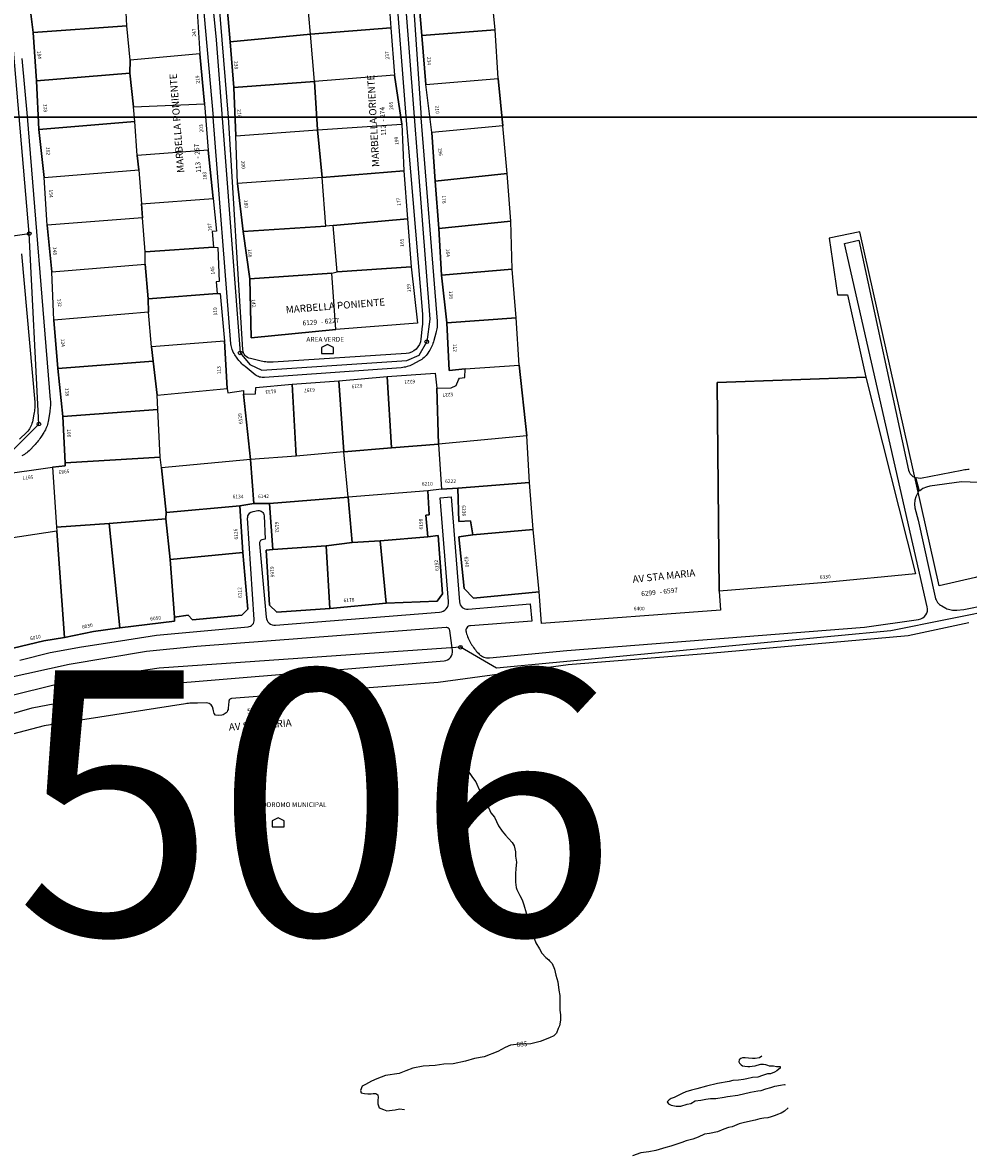
# Model space of a CAD drawing. Extents: x 349900 to 359800, y 6302173 to 6311512.
# Drawn here: x 352907 to 353300, y 6305369 to 6305839 of the extents above; entities that cross this region are included whole.
import ezdxf

# ---------------------------------------------------------------- set-up
doc = ezdxf.new("R2010")
doc.units = 0
doc.header["$MEASUREMENT"] = 0
doc.layers.get('0').update_dxf_attribs({"linetype": 'CONTINUOUS'})
for name, color, linetype in [('1010', 7, 'CONTINUOUS'), ('1400', 7, 'CONTINUOUS'), ('1500', 7, 'CONTINUOUS'), ('2000', 7, 'CONTINUOUS'), ('2510', 7, 'CONTINUOUS'), ('LIMITE_PREDIAL', 7, 'CONTINUOUS')]:
    doc.layers.add(name, color=color, linetype=linetype)

msp = doc.modelspace()

# ---------------------------------------------------------------- linework, layer by layer
at = {"color": 3}
for points in [[(352600, 6305800), (353500, 6305800), (353500, 6306400), (352600, 6306400), (352600, 6305800)], [(352600, 6305200), (353500, 6305200), (353500, 6305800), (352600, 6305800), (352600, 6305200)]]:
    msp.add_lwpolyline(points, dxfattribs=at)
at = {"color": 10}
for points in [[(353023.47, 6305882.22), (353001.09, 6305876.16), (352989.82, 6305870.74), (352984.8, 6305858.84), (352987.41, 6305832.14), (352997.43, 6305701.94)], [(353023.47, 6305882.22), (353052.51, 6305880.22), (353064.53, 6305868.2), (353076.3, 6305715.93), (353075.03, 6305706.58)], [(352909.79, 6305751.52), (352902.78, 6305832.64), (352896.77, 6305837.65)], [(352771.48, 6305731.84), (352909.79, 6305751.52)], [(352913.79, 6305672.39), (352909.79, 6305751.52)], [(352997.43, 6305701.94), (353001.41, 6305697.19), (353006.42, 6305694.79), (353066.67, 6305698.86), (353071.9, 6305701.05), (353075.03, 6305706.58)], [(352786.39, 6305614.88), (352783.03, 6305641.26), (352901.78, 6305660.37), (352913.79, 6305672.39)], [(353451.83, 6305655.01), (353448.82, 6305642.82), (353314.76, 6305595.84), (353267.91, 6305586.46), (353104.04, 6305570.95), (353089.01, 6305579.64)], [(353089.01, 6305579.64), (352963.81, 6305570.95), (352926.17, 6305565.42), (352886.79, 6305555.75), (352802.17, 6305523.97)]]:
    msp.add_lwpolyline(points, dxfattribs=at)
at = {"color": 1}
for points in [[(353031.29, 6305704.19), (353031.29, 6305701.69), (353036.29, 6305701.69), (353036.29, 6305704.19), (353033.79, 6305705.44), (353031.29, 6305704.19)], [(353092.98, 6305551.52), (353093.95, 6305549.36), (353093.96, 6305548.44), (353093.96, 6305547.38), (353094.18, 6305546.23), (353094.1, 6305545.43), (353093.88, 6305543.84), (353093.44, 6305541.76), (353093.22, 6305541.06), (353092.21, 6305537.79), (353091.73, 6305535.53), (353091.29, 6305534.16), (353091.3, 6305531.78), (353091.43, 6305530.19), (353092.99, 6305527.19), (353094.1, 6305525.51), (353095.39, 6305523.62), (353097.17, 6305519.56), (353098.94, 6305515.99), (353100.23, 6305513.92), (353101.66, 6305510.79), (353103.12, 6305508.98), (353104.81, 6305505.45), (353106.36, 6305503.16), (353107.74, 6305501.49), (353109.02, 6305500.12), (353110.53, 6305498.4), (353111.33, 6305497.04), (353111.87, 6305494.57), (353111.96, 6305492.84), (353112.28, 6305490.28), (353112.11, 6305487.72), (353111.89, 6305485.38), (353111.9, 6305481.94), (353112.21, 6305479.73), (353112.48, 6305478.98), (353113.72, 6305476.38), (353114.7, 6305474.62), (353115.41, 6305472.59), (353116.39, 6305469.28), (353116.75, 6305467.03), (353117.16, 6305465.4), (353118.22, 6305462.4), (353119.07, 6305460.5), (353119.78, 6305458.3), (353120.32, 6305456.76), (353121.83, 6305454.24), (353122.89, 6305452.48), (353124.53, 6305450.63), (353125.73, 6305449.67), (353126.04, 6305449.27), (353127.15, 6305448.21), (353128.17, 6305445.75), (353128.71, 6305443.27), (353129.55, 6305440.5), (353129.87, 6305437.14), (353130.32, 6305434.89), (353130.32, 6305433.61), (353130.33, 6305431.19), (353130.33, 6305428.71), (353130.6, 6305426.82), (353130.61, 6305424.66), (353130.21, 6305422.32), (353129.68, 6305421.12), (353128.98, 6305419.27), (353127.88, 6305418.12), (353126.11, 6305417.23), (353122.22, 6305415.8), (353118.25, 6305414.78), (353113.43, 6305414.67), (353109.8, 6305414.18), (353107.59, 6305413.33), (353104.59, 6305411.56), (353098.93, 6305409.42), (353094.82, 6305408.66), (353091.07, 6305407.54), (353085.98, 6305406.47), (353082.13, 6305406.28), (353078.46, 6305405.83), (353073.56, 6305405.46), (353069.22, 6305404.69), (353066.35, 6305403.54), (353063.61, 6305402.47), (353057.86, 6305401.61), (353054.29, 6305400.19), (353052.08, 6305399.3), (353049.51, 6305397.88), (353048.19, 6305397.13), (353047.49, 6305395.4), (353047.8, 6305394.48), (353049.17, 6305394.08), (353050.5, 6305393.96), (353051.96, 6305394.05), (353052.71, 6305394.18), (353053.9, 6305394.1), (353054.7, 6305393.57), (353054.88, 6305392.42), (353054.66, 6305391.32), (353054.67, 6305389.78), (353055.2, 6305388.19), (353057.06, 6305387.44), (353058.39, 6305386.96), (353060.6, 6305387.19), (353061.88, 6305387.42), (353063.69, 6305387.73), (353065.73, 6305387.47)], [(353010.74, 6305507.42), (353010.74, 6305504.92), (353015.74, 6305504.92), (353015.74, 6305507.42), (353013.24, 6305508.67), (353010.74, 6305507.42)], [(353214.25, 6305409.65), (353213.28, 6305409.02), (353211.55, 6305408.67), (353210.45, 6305408.75), (353208.81, 6305408.88), (353207.35, 6305408.96), (353206.34, 6305408.96), (353205.63, 6305408.69), (353204.83, 6305408.16), (353204.75, 6305407.32), (353205.06, 6305406.75), (353205.77, 6305406.09), (353206.3, 6305405.61), (353207.27, 6305405.52), (353208.51, 6305405.39), (353209.39, 6305405.39), (353210.28, 6305405.57), (353211.56, 6305405.71), (353212.4, 6305405.89), (353213.9, 6305406.34), (353214.96, 6305406.38), (353215.85, 6305406.16), (353216.6, 6305405.95), (353217.35, 6305405.64), (353218.19, 6305405.64), (353219.21, 6305405.65), (353220.4, 6305405.43), (353221.9, 6305405.43), (353221.95, 6305404.73), (353221.37, 6305404.2), (353220.49, 6305403.62), (353219.61, 6305403.04), (353217.89, 6305402.33), (353216.6, 6305402.28), (353214.57, 6305401.62), (353212.58, 6305400.99), (353210.46, 6305400.85), (353208.03, 6305400.23), (353206.62, 6305399.91), (353204.59, 6305399.69), (353202.2, 6305399.5), (353200.7, 6305399.1), (353195.84, 6305398.29), (353191.37, 6305397.22), (353187.26, 6305396.15), (353185.01, 6305395.48), (353182.71, 6305394.77), (353181.26, 6305394.14), (353179.22, 6305393.17), (353177.81, 6305392.54), (353176.66, 6305392.01), (353175.73, 6305391.48), (353174.99, 6305390.73), (353175.56, 6305389.89), (353176.62, 6305389.36), (353178.75, 6305388.89), (353180.69, 6305388.89), (353183.25, 6305389.74), (353184.85, 6305390.05), (353186.61, 6305391.07), (353188.91, 6305391.43), (353190.99, 6305391.75), (353192.93, 6305392.02), (353195.23, 6305392.11), (353198.63, 6305392.65), (353200.09, 6305392.92), (353204.29, 6305393.47), (353209.59, 6305394.72), (353212.64, 6305395.21), (353214.05, 6305395.39), (353216, 6305396.11), (353217.99, 6305396.64), (353219.75, 6305397.18), (353222.05, 6305397.62), (353223.55, 6305397.89), (353224.04, 6305397.68)], [(353225.3, 6305388.15), (353223.8, 6305386.82), (353222.38, 6305386.02), (353220.79, 6305385.36), (353219.91, 6305384.96), (353218.23, 6305384.42), (353216.86, 6305384.06), (353215.09, 6305383.84), (353213.42, 6305383.57), (353211.52, 6305383.12), (353207.14, 6305382.05), (353204.84, 6305381.47), (353202.02, 6305380.31), (353200.52, 6305379.95), (353198.48, 6305379.29), (353195.88, 6305378.18), (353192.52, 6305377.5), (353190.44, 6305377.19), (353187.84, 6305375.94), (353185.58, 6305375.1), (353182.8, 6305374.47), (353181.08, 6305373.76), (353176.44, 6305372.29), (353174.41, 6305371.75), (353170.3, 6305370.42), (353167.34, 6305369.92), (353164.02, 6305369.47), (353160.49, 6305368.18)]]:
    msp.add_lwpolyline(points, dxfattribs=at)
at = {"layer": '1400', "color": 2}
for points in [[(352993.35, 6305831.2), (352991.25, 6305855.3), (353024.65, 6305857.9), (353058.45, 6305860.5), (353060.05, 6305837.1), (353061.55, 6305817.4), (353064.65, 6305797), (353065.53, 6305777.69), (353066.95, 6305757.7), (353068.55, 6305737.7), (353071.15, 6305714.3), (353037.25, 6305711.7), (353002.05, 6305708.2), (353001.45, 6305732.8), (352998.65, 6305752.4), (352996.35, 6305772.4), (352995.65, 6305792.2), (352994.85, 6305812.3), (352993.35, 6305831.2)], [(352896.8, 6305651.3), (352919.5, 6305654.4), (352924.7, 6305655), (352924.7, 6305656.3), (352923.8, 6305675.5), (352921.6, 6305695.5), (352920, 6305715.5), (352919.1, 6305735.6), (352917.2, 6305755.1), (352916, 6305774.9), (352913.8, 6305794.8), (352912.8, 6305815.1), (352911.4, 6305835.1), (352909.2, 6305853)], [(352979.5, 6305846.2), (352980.7, 6305826.3), (352982.6, 6305805.5), (352984.2, 6305786.2), (352986.2, 6305766.2), (352987.6, 6305752.5), (352985.8, 6305752.4), (352986.4, 6305745.9), (352988.1, 6305745.8), (352988.7, 6305731.7), (352987.5, 6305731.5), (352987.9, 6305726.6), (352989.2, 6305726.6), (352990.9, 6305706.8), (352992, 6305687.1), (352992.3, 6305685.4), (352998.8, 6305686.3), (352998.8, 6305684.8), (353003.8, 6305685), (353003.9, 6305687.6), (353019, 6305689), (353038.5, 6305690.3), (353058.6, 6305692.2), (353078.5, 6305693.6), (353079.2, 6305687.3), (353085.1, 6305687.5), (353087.3, 6305688.4), (353088.2, 6305690.7), (353088.6, 6305691.5), (353090.9, 6305691.7), (353091, 6305695.4), (353084.3, 6305694.6), (353083.4, 6305714.5), (353081.2, 6305734.3), (353080, 6305753.7), (353078.5, 6305773.3), (353077.1, 6305793.6), (353074.7, 6305813.5), (353073, 6305833.9), (353071.3, 6305853.6)], [(353303.1, 6305608.6), (353288, 6305605.1), (353255, 6305752.3), (353242.3, 6305749.6), (353245.7, 6305726.1), (353249.9, 6305726.1), (353257.5, 6305691.9), (353278.2, 6305610.2), (353240.9, 6305606.6), (353196.6, 6305602.9), (353197.1, 6305595), (353122.7, 6305589.5), (353121.8, 6305602.6), (353094.5, 6305600), (353090.6, 6305604.1), (353088.4, 6305625.5), (353094.2, 6305626.3), (353093.2, 6305632.1), (353088.4, 6305631.9), (353087.9, 6305645.7), (353081.1, 6305645.3), (353075.5, 6305644.6), (353076, 6305634.6), (353074.7, 6305634.5), (353075.4, 6305625.5), (353079.8, 6305626), (353081.5, 6305601.8), (353079.3, 6305598.8), (353058.1, 6305597.9), (353034.7, 6305595.7), (353012.7, 6305594.2), (353009.7, 6305597.1), (353008.2, 6305620), (353011, 6305620.3), (353009.7, 6305639.3), (353003.1, 6305639.3), (352997.3, 6305638.4), (352998.5, 6305619), (353000.6, 6305595.5), (352998.1, 6305592.9), (352977.6, 6305591), (352975.8, 6305593), (352970.2, 6305592.1), (352970.1, 6305590.4), (352947.4, 6305587.7), (352936.5, 6305586.1), (352924.4, 6305583.7), (352915.9, 6305582.3), (352903.1, 6305579.2)]]:
    msp.add_lwpolyline(points, dxfattribs=at)
at = {"layer": '1500', "color": 10}
for centre in [(352909.78, 6305751.52), (353075.02, 6305706.58), (352997.42, 6305701.94), (352913.78, 6305672.39), (353089, 6305579.64)]:
    msp.add_circle(centre, 0.759, dxfattribs=at)
at = {"layer": '2000', "color": 1}
for points in [[(353068.8, 6305856.8), (353072.63, 6305799.71), (353072.62, 6305799.68), (353072.61, 6305799.66), (353072.59, 6305799.65), (353072.57, 6305799.64), (353072.54, 6305799.64), (353072.52, 6305799.66), (353072.51, 6305799.68), (353072.5, 6305799.7), (353079.3, 6305715.09), (353079.34, 6305714.47), (353079.34, 6305713.86), (353079.33, 6305713.24), (353079.28, 6305712.62), (353079.21, 6305712.01), (353079.11, 6305711.4), (353078.98, 6305710.79), (353078.83, 6305710.19), (353077.97, 6305707.11), (353077.79, 6305706.51), (353077.59, 6305705.93), (353077.37, 6305705.35), (353077.12, 6305704.78), (353076.86, 6305704.22), (353076.57, 6305703.67), (353076.26, 6305703.13), (353075.93, 6305702.61), (353075.47, 6305701.89), (353075.12, 6305701.39), (353074.74, 6305700.91), (353074.32, 6305700.46), (353073.89, 6305700.04), (353073.42, 6305699.64), (353072.93, 6305699.27), (353072.42, 6305698.94), (353071.89, 6305698.63), (353069.11, 6305697.17), (353068.56, 6305696.89), (353067.99, 6305696.65), (353067.42, 6305696.43), (353066.83, 6305696.25), (353066.23, 6305696.09), (353065.63, 6305695.97), (353065.02, 6305695.88), (353064.41, 6305695.82), (353007.6, 6305691.7), (353007.08, 6305691.69), (353006.56, 6305691.72), (353006.05, 6305691.81), (353005.54, 6305691.94), (353005.06, 6305692.11), (353004.59, 6305692.34), (353004.14, 6305692.6), (353003.72, 6305692.91), (352999.55, 6305696.24), (352999.07, 6305696.63), (352998.61, 6305697.05), (352998.16, 6305697.48), (352997.73, 6305697.92), (352997.31, 6305698.38), (352996.91, 6305698.86), (352996.53, 6305699.34), (352996.16, 6305699.84), (352995.24, 6305701.16), (352994.9, 6305701.67), (352994.61, 6305702.2), (352994.34, 6305702.75), (352994.12, 6305703.31), (352993.93, 6305703.89), (352993.78, 6305704.49), (352993.67, 6305705.09), (352993.61, 6305705.69), (352986.28, 6305800), (352986.29, 6305800), (352986.29, 6305800.01), (352986.3, 6305800.01), (352986.3, 6305800), (352981.92, 6305849.81)], [(352992.65, 6305800), (352988.05, 6305855.91)], [(353061.75, 6305858.8), (353066.35, 6305800.2), (353073.18, 6305718.11), (353073.22, 6305717.49), (353073.25, 6305716.87), (353073.27, 6305716.24), (353073.27, 6305715.62), (353073.26, 6305715), (353073.23, 6305714.38), (353073.19, 6305713.75), (353073.14, 6305713.13), (353072.59, 6305707.67), (353072.37, 6305706.53), (353071.96, 6305705.44), (353071.36, 6305704.45), (353070.6, 6305703.57), (353069.7, 6305702.84), (353068.68, 6305702.28), (353067.58, 6305701.9), (353066.43, 6305701.73), (353011.18, 6305698.15), (353010.56, 6305698.12), (353009.94, 6305698.11), (353009.32, 6305698.13), (353008.7, 6305698.17), (353008.08, 6305698.23), (353007.47, 6305698.31), (353006.86, 6305698.42), (353006.25, 6305698.55), (353001.74, 6305699.59), (353001.12, 6305699.78), (353000.54, 6305700.08), (353000.01, 6305700.46), (352999.55, 6305700.92), (352999.17, 6305701.45), (352998.88, 6305702.03), (352998.69, 6305702.65), (352998.6, 6305703.3), (352992.65, 6305800)], [(352906.63, 6305824.31), (352908.9, 6305800.2), (352918.5, 6305682.49), (352918.54, 6305681.87), (352918.56, 6305681.25), (352918.56, 6305680.63), (352918.55, 6305680.01), (352918.51, 6305679.39), (352918.46, 6305678.77), (352918.38, 6305678.15), (352918.29, 6305677.53), (352917.61, 6305673.47), (352917.49, 6305672.86), (352917.35, 6305672.26), (352917.17, 6305671.67), (352916.97, 6305671.09), (352916.73, 6305670.52), (352916.47, 6305669.96), (352916.18, 6305669.42), (352915.87, 6305668.89), (352914.93, 6305667.41), (352914.6, 6305666.89), (352914.24, 6305666.38), (352913.88, 6305665.87), (352913.5, 6305665.38), (352913.11, 6305664.89), (352912.71, 6305664.42), (352912.29, 6305663.95), (352911.87, 6305663.5), (352910.13, 6305661.7), (352909.7, 6305661.27), (352909.24, 6305660.85), (352908.76, 6305660.46), (352908.27, 6305660.08), (352907.76, 6305659.74), (352907.23, 6305659.41), (352906.69, 6305659.11)], [(353085.15, 6305642.1), (353088.58, 6305598.46), (353088.7, 6305597.82), (353088.94, 6305597.2), (353089.29, 6305596.65), (353089.75, 6305596.18), (353090.29, 6305595.8), (353090.9, 6305595.54), (353091.54, 6305595.41), (353092.2, 6305595.4), (353118.07, 6305597.67), (353118.7, 6305590.48), (353093.19, 6305588.59), (353092.75, 6305588.5), (353092.33, 6305588.32), (353091.97, 6305588.06), (353091.67, 6305587.72), (353091.45, 6305587.32), (353091.33, 6305586.89), (353091.3, 6305586.44), (353091.37, 6305585.99), (353091.43, 6305585.81), (353091.6, 6305585.21), (353091.8, 6305584.62), (353092.01, 6305584.04), (353092.24, 6305583.46), (353092.49, 6305582.89), (353092.76, 6305582.33), (353093.05, 6305581.78), (353093.35, 6305581.24), (353093.45, 6305581.06), (353093.77, 6305580.53), (353094.11, 6305580.01), (353094.46, 6305579.5), (353094.83, 6305579), (353095.22, 6305578.51), (353095.62, 6305578.04), (353096.04, 6305577.58), (353096.47, 6305577.13), (353096.83, 6305576.77), (353097.27, 6305576.38), (353097.74, 6305576.04), (353098.25, 6305575.75), (353098.79, 6305575.53), (353099.35, 6305575.36), (353099.92, 6305575.25), (353100.51, 6305575.21), (353101.09, 6305575.24), (353133.2, 6305578.3), (353257, 6305587.9), (353279.5, 6305591.2), (353280.37, 6305591.42), (353281.17, 6305591.81), (353281.87, 6305592.36), (353282.45, 6305593.04), (353282.88, 6305593.83), (353283.13, 6305594.68), (353283.21, 6305595.57), (353283.1, 6305596.46), (353248.72, 6305747.39), (353254.65, 6305748.75), (353275.29, 6305653.24), (353275.54, 6305652.47), (353275.95, 6305651.76), (353276.48, 6305651.14), (353277.11, 6305650.64), (353277.84, 6305650.26), (353279.31, 6305644.03), (353279.07, 6305643.56), (353278.33, 6305642.19), (353277.89, 6305640.7), (353277.77, 6305639.15), (353277.98, 6305637.61), (353279.24, 6305632.44), (353286.32, 6305600.37), (353286.5, 6305599.8), (353286.73, 6305599.26), (353287.01, 6305598.75), (353287.35, 6305598.27), (353287.74, 6305597.82), (353288.17, 6305597.42), (353288.64, 6305597.07), (353289.14, 6305596.77), (353290.73, 6305595.92), (353291.28, 6305595.65), (353291.84, 6305595.43), (353292.42, 6305595.25), (353293.01, 6305595.12), (353293.61, 6305595.02), (353294.21, 6305594.98), (353294.82, 6305594.98), (353295.42, 6305595.02), (353298.24, 6305595.34), (353307.87, 6305597.3)], [(352906.53, 6305743.1), (352912.03, 6305681.49), (352912.07, 6305680.87), (352912.09, 6305680.25), (352912.09, 6305679.63), (352912.07, 6305679.01), (352912.02, 6305678.39), (352911.95, 6305677.78), (352911.86, 6305677.16), (352911.74, 6305676.55), (352911.06, 6305673.25), (352910.91, 6305672.66), (352910.72, 6305672.08), (352910.49, 6305671.52), (352910.22, 6305670.98), (352909.91, 6305670.46), (352909.57, 6305669.96), (352909.19, 6305669.49), (352908.77, 6305669.05), (352905.73, 6305666.05)], [(353279.84, 6305644.45), (353278.31, 6305650.18), (353280.24, 6305649.89), (353297.45, 6305653.26), (353298.06, 6305653.37), (353298.67, 6305653.46), (353299.29, 6305653.53), (353299.91, 6305653.58), (353300.53, 6305653.61)], [(353304.47, 6305648.06), (353297.34, 6305648.31), (353284.21, 6305646.58), (353282.7, 6305646.21), (353281.3, 6305645.54), (353279.84, 6305644.45)], [(353011.48, 6305588.81), (353012.2, 6305588.8), (353080.34, 6305594.19), (353081.13, 6305594.33), (353081.88, 6305594.63), (353082.56, 6305595.06), (353083.14, 6305595.62), (353083.59, 6305596.28), (353083.91, 6305597.01), (353084.09, 6305597.8), (353084.1, 6305598.6), (353080.63, 6305641.74), (353085.15, 6305642.1)], [(352905.9, 6305574.3), (352918.4, 6305577.4), (352931.5, 6305579.8), (352943.3, 6305581.6), (352962.7, 6305584.6), (353000.72, 6305588.08), (353001.26, 6305588.19), (353001.77, 6305588.39), (353002.23, 6305588.69), (353002.62, 6305589.07), (353002.94, 6305589.52), (353003.16, 6305590.02), (353003.28, 6305590.55), (353003.3, 6305591.1), (353000.56, 6305633.21), (353000.58, 6305633.71), (353000.68, 6305634.21), (353000.88, 6305634.67), (353001.16, 6305635.1), (353001.51, 6305635.46), (353001.92, 6305635.75), (353002.38, 6305635.97), (353002.87, 6305636.09), (353004.83, 6305636.41), (353005.3, 6305636.43), (353005.76, 6305636.36), (353006.2, 6305636.19), (353006.59, 6305635.93), (353006.92, 6305635.6), (353007.17, 6305635.2), (353007.33, 6305634.77), (353007.4, 6305634.3), (353007.8, 6305624.6), (353006.48, 6305624.31), (353006.21, 6305624.17), (353005.96, 6305623.98), (353005.76, 6305623.76), (353005.6, 6305623.5), (353005.49, 6305623.21), (353005.44, 6305622.91), (353005.44, 6305622.61), (353008.21, 6305592.16), (353008.35, 6305591.45), (353008.62, 6305590.78), (353009.01, 6305590.18), (353009.52, 6305589.66), (353010.11, 6305589.25), (353010.77, 6305588.97), (353011.48, 6305588.81)], [(352871.1, 6305543), (352911, 6305554.5), (352960.3, 6305563.8), (353082.2, 6305574), (353082.96, 6305574.14), (353083.68, 6305574.43), (353084.32, 6305574.86), (353084.86, 6305575.41), (353085.28, 6305576.06), (353085.57, 6305576.78), (353085.7, 6305577.54), (353085.68, 6305578.32), (353084.58, 6305586.6), (353084.52, 6305586.85), (353084.42, 6305587.09), (353084.27, 6305587.31), (353084.08, 6305587.49), (353083.86, 6305587.64), (353083.62, 6305587.74), (353083.36, 6305587.8), (353083.1, 6305587.8), (352979.5, 6305579.9), (352958.5, 6305577.9), (352926.3, 6305572.5), (352900.6, 6305566.7)], [(353300.3, 6305589.7), (353275.2, 6305584.4), (353192.6, 6305577), (353133.8, 6305572.3), (353079.8, 6305565), (352993.86, 6305558.27), (352993.64, 6305558.23), (352993.43, 6305558.15), (352993.24, 6305558.04), (352993.07, 6305557.9), (352992.92, 6305557.73), (352992.81, 6305557.53), (352992.74, 6305557.32), (352992.7, 6305557.1), (352992.49, 6305554.29), (352992.4, 6305553.77), (352992.23, 6305553.27), (352991.98, 6305552.81), (352991.66, 6305552.4), (352991.27, 6305552.04), (352990.82, 6305551.76), (352990.34, 6305551.56), (352989.83, 6305551.44), (352988.29, 6305551.25), (352987.22, 6305551.43), (352986.63, 6305552.13), (352986.31, 6305553.14), (352986.25, 6305553.92), (352986.01, 6305554.89), (352985.43, 6305555.7), (352984.59, 6305556.25), (352983.62, 6305556.46), (352979.7, 6305556.44), (352979.08, 6305556.44), (352978.45, 6305556.44), (352977.83, 6305556.42), (352977.21, 6305556.39), (352976.59, 6305556.34), (352975.97, 6305556.28), (352975.35, 6305556.21), (352974.73, 6305556.12), (352916, 6305547), (352876.4, 6305536.5)]]:
    msp.add_lwpolyline(points, dxfattribs=at)
at = {"layer": 'LIMITE_PREDIAL', "color": 4}
for points in [[(353368.9, 6305957.6), (353430.9, 6305666.5), (353420.4, 6305662.7), (353422.8, 6305651.4), (353422.7, 6305650.3), (353380.9, 6305635.6), (353350.9, 6305625.5), (353329, 6305617.4), (353303.1, 6305608.6), (353288, 6305605.1), (353255, 6305752.3), (353242.3, 6305749.6), (353245.7, 6305726.1), (353249.9, 6305726.1), (353257.5, 6305691.9), (353195.7, 6305689.7), (353196.6, 6305602.9), (353197.1, 6305595)], [(353024.65, 6305857.9), (353058.45, 6305860.5), (353060.05, 6305837.1), (353026.65, 6305834.4), (353024.65, 6305857.9)], [(352909.2, 6305853), (352911.4, 6305835.1), (352950.3, 6305837.9), (352950, 6305843.5), (352948.6, 6305858.8), (352909.2, 6305853)], [(352991.25, 6305855.3), (352993.35, 6305831.2), (353026.65, 6305834.4), (353024.65, 6305857.9), (352991.25, 6305855.3)], [(353071.3, 6305853.6), (353073, 6305833.9), (353103.4, 6305836.3), (353101.5, 6305855.9), (353071.3, 6305853.6)], [(353197.1, 6305595), (353122.7, 6305589.5), (353121.8, 6305602.6), (353119.3, 6305628.5), (353117.7, 6305648.1), (353116.6, 6305667.5), (353113.4, 6305696.9), (353112.2, 6305716.5), (353110.5, 6305736.8), (353109.9, 6305756.7), (353108.4, 6305776.5), (353106.7, 6305796.4), (353104.7, 6305816), (353103.4, 6305836.3), (353101.5, 6305855.9)], [(352980.7, 6305826.3), (352951.7, 6305823.6), (352950.3, 6305837.9), (352950, 6305843.5), (352979.5, 6305846.2), (352980.7, 6305826.3)], [(352911.4, 6305835.1), (352912.8, 6305815.1), (352951.6, 6305818.2), (352951.7, 6305823.6), (352950.3, 6305837.9), (352911.4, 6305835.1)], [(353026.65, 6305834.4), (353060.05, 6305837.1), (353061.55, 6305817.4), (353028.35, 6305814.7), (353026.65, 6305834.4)], [(353073, 6305833.9), (353074.7, 6305813.5), (353104.7, 6305816), (353103.4, 6305836.3), (353073, 6305833.9)], [(352993.35, 6305831.2), (352994.85, 6305812.3), (353028.35, 6305814.7), (353026.65, 6305834.4), (352993.35, 6305831.2)], [(352982.6, 6305805.5), (352980.7, 6305826.3), (352951.7, 6305823.6), (352951.6, 6305818.2), (352953.1, 6305804.2), (352982.6, 6305805.5)], [(352912.8, 6305815.1), (352913.8, 6305794.8), (352953.6, 6305798.1), (352953.1, 6305804.2), (352951.6, 6305818.2), (352912.8, 6305815.1)], [(353028.35, 6305814.7), (353029.55, 6305794.7), (353064.65, 6305797), (353061.55, 6305817.4), (353028.35, 6305814.7)], [(352994.85, 6305812.3), (352995.65, 6305792.2), (353029.55, 6305794.7), (353028.35, 6305814.7), (352994.85, 6305812.3)], [(353077.1, 6305793.6), (353074.7, 6305813.5), (353104.7, 6305816), (353106.7, 6305796.4), (353077.1, 6305793.6)], [(352982.6, 6305805.5), (352984.2, 6305786.2), (352954.7, 6305784), (352953.6, 6305798.1), (352953.1, 6305804.2), (352982.6, 6305805.5)], [(352913.8, 6305794.8), (352916, 6305774.9), (352955.3, 6305778.1), (352954.7, 6305784), (352953.6, 6305798.1), (352913.8, 6305794.8)], [(352995.65, 6305792.2), (353029.55, 6305794.7), (353031.55, 6305774.8), (352996.35, 6305772.4), (352995.65, 6305792.2)], [(353029.55, 6305794.7), (353064.65, 6305797), (353065.53, 6305777.69), (353031.55, 6305774.8), (353029.55, 6305794.7)], [(353077.1, 6305793.6), (353078.5, 6305773.3), (353108.4, 6305776.5), (353106.7, 6305796.4), (353077.1, 6305793.6)], [(352954.7, 6305784), (352955.3, 6305778.1), (352956.4, 6305763.9), (352986.2, 6305766.2), (352984.2, 6305786.2), (352954.7, 6305784)], [(352917.2, 6305755.1), (352916, 6305774.9), (352955.3, 6305778.1), (352956.4, 6305763.9), (352956.9, 6305758.1), (352917.2, 6305755.1)], [(353031.55, 6305774.8), (353065.53, 6305777.69), (353066.95, 6305757.7), (353036.05, 6305754.9), (353033.05, 6305754.6), (353031.55, 6305774.8)], [(353078.5, 6305773.3), (353080, 6305753.7), (353109.9, 6305756.7), (353108.4, 6305776.5), (353078.5, 6305773.3)], [(352996.35, 6305772.4), (352998.65, 6305752.4), (353033.05, 6305754.6), (353031.55, 6305774.8), (352996.35, 6305772.4)], [(352986.2, 6305766.2), (352987.6, 6305752.5), (352985.8, 6305752.4), (352986.4, 6305745.9), (352957.9, 6305744), (352956.9, 6305758.1), (352956.4, 6305763.9), (352986.2, 6305766.2)], [(352917.2, 6305755.1), (352919.1, 6305735.6), (352957.9, 6305738.9), (352957.9, 6305744), (352956.9, 6305758.1), (352917.2, 6305755.1)], [(353066.95, 6305757.7), (353068.55, 6305737.7), (353037.75, 6305735.7), (353036.05, 6305754.9), (353066.95, 6305757.7)], [(353109.9, 6305756.7), (353080, 6305753.7), (353081.2, 6305734.3), (353110.5, 6305736.8), (353109.9, 6305756.7)], [(352998.65, 6305752.4), (353001.45, 6305732.8), (353035.55, 6305735.1), (353037.75, 6305735.7), (353036.05, 6305754.9), (353033.05, 6305754.6), (352998.65, 6305752.4)], [(352957.9, 6305744), (352986.4, 6305745.9), (352988.1, 6305745.8), (352988.7, 6305731.7), (352987.5, 6305731.5), (352987.9, 6305726.6), (352959.2, 6305724.5), (352957.9, 6305738.9), (352957.9, 6305744)], [(352919.1, 6305735.6), (352957.9, 6305738.9), (352959.2, 6305724.5), (352959.3, 6305718.9), (352920, 6305715.5), (352919.1, 6305735.6)], [(353037.75, 6305735.7), (353068.55, 6305737.7), (353071.15, 6305714.3), (353037.25, 6305711.7), (353035.55, 6305735.1), (353037.75, 6305735.7)], [(353001.45, 6305732.8), (353002.05, 6305708.2), (353037.25, 6305711.7), (353035.55, 6305735.1), (353001.45, 6305732.8)], [(353081.2, 6305734.3), (353083.4, 6305714.5), (353112.2, 6305716.5), (353110.5, 6305736.8), (353081.2, 6305734.3)], [(352987.9, 6305726.6), (352989.2, 6305726.6), (352990.9, 6305706.8), (352960.6, 6305704.5), (352959.3, 6305718.9), (352959.2, 6305724.5), (352987.9, 6305726.6)], [(352920, 6305715.5), (352921.6, 6305695.5), (352961.3, 6305698.5), (352960.6, 6305704.5), (352959.3, 6305718.9), (352920, 6305715.5)], [(353083.4, 6305714.5), (353084.3, 6305694.6), (353091, 6305695.4), (353113.4, 6305696.9), (353112.2, 6305716.5), (353083.4, 6305714.5)], [(352992, 6305687.1), (352990.9, 6305706.8), (352960.6, 6305704.5), (352961.3, 6305698.5), (352962.9, 6305684.4), (352992, 6305687.1)], [(352921.6, 6305695.5), (352923.8, 6305675.5), (352963.2, 6305678.5), (352962.9, 6305684.4), (352961.3, 6305698.5), (352921.6, 6305695.5)], [(353079.2, 6305687.3), (353085.1, 6305687.5), (353087.3, 6305688.4), (353088.2, 6305690.7), (353088.6, 6305691.5), (353090.9, 6305691.7), (353091, 6305695.4), (353113.4, 6305696.9), (353116.6, 6305667.5), (353079.9, 6305664), (353079.2, 6305687.3)], [(353038.5, 6305690.3), (353058.6, 6305692.2), (353060.3, 6305662.5), (353040.6, 6305660.9), (353038.5, 6305690.3)], [(353058.6, 6305692.2), (353078.5, 6305693.6), (353079.2, 6305687.3), (353079.9, 6305664), (353060.3, 6305662.5), (353058.6, 6305692.2)], [(353196.6, 6305602.9), (353195.7, 6305689.7), (353257.5, 6305691.9), (353278.2, 6305610.2), (353240.9, 6305606.6), (353196.6, 6305602.9)], [(352992, 6305687.1), (352992.3, 6305685.4), (352998.8, 6305686.3), (352998.8, 6305684.8), (353001.7, 6305657.6), (352964.7, 6305654.2), (352964.2, 6305658.6), (352963.2, 6305678.5), (352962.9, 6305684.4), (352992, 6305687.1)], [(352998.8, 6305684.8), (353003.8, 6305685), (353003.9, 6305687.6), (353019, 6305689), (353020.8, 6305659.1), (353001.7, 6305657.6), (352998.8, 6305684.8)], [(353019, 6305689), (353038.5, 6305690.3), (353040.6, 6305660.9), (353020.8, 6305659.1), (353019, 6305689)], [(352923.8, 6305675.5), (352924.7, 6305656.3), (352964.2, 6305658.6), (352963.2, 6305678.5), (352923.8, 6305675.5)], [(353081.1, 6305645.3), (353087.9, 6305645.7), (353117.7, 6305648.1), (353116.6, 6305667.5), (353079.9, 6305664), (353081.1, 6305645.3)], [(353081.1, 6305645.3), (353075.5, 6305644.6), (353042.3, 6305642), (353040.6, 6305660.9), (353060.3, 6305662.5), (353079.9, 6305664), (353081.1, 6305645.3)], [(352924.7, 6305656.3), (352924.7, 6305655), (352919.5, 6305654.4), (352921.1, 6305629.5), (352943, 6305631.1), (352966.6, 6305633), (352966.7, 6305635.6), (352964.7, 6305654.2), (352964.2, 6305658.6), (352924.7, 6305656.3)], [(352966.7, 6305635.6), (352997.3, 6305638.4), (353003.1, 6305639.3), (353001.7, 6305657.6), (352964.7, 6305654.2), (352966.7, 6305635.6)], [(353003.1, 6305639.3), (353009.7, 6305639.3), (353042.3, 6305642), (353040.6, 6305660.9), (353020.8, 6305659.1), (353001.7, 6305657.6), (353003.1, 6305639.3)], [(352889.2, 6305646.8), (352894.4, 6305647.4), (352896.8, 6305651.3), (352919.5, 6305654.4), (352921.1, 6305629.5), (352921.2, 6305627.9), (352896.4, 6305624.1), (352892, 6305623.6), (352889.2, 6305646.8)], [(353087.9, 6305645.7), (353088.4, 6305631.9), (353093.2, 6305632.1), (353094.2, 6305626.3), (353119.3, 6305628.5), (353117.7, 6305648.1), (353087.9, 6305645.7)], [(353075.4, 6305625.5), (353074.7, 6305634.5), (353076, 6305634.6), (353075.5, 6305644.6), (353042.3, 6305642), (353044, 6305623.1), (353055.7, 6305623.8), (353075.4, 6305625.5)], [(353009.7, 6305639.3), (353011, 6305620.3), (353033.2, 6305621.8), (353044, 6305623.1), (353042.3, 6305642), (353009.7, 6305639.3)], [(352998.5, 6305619), (352997.3, 6305638.4), (352966.7, 6305635.6), (352966.6, 6305633), (352968.4, 6305616.1), (352998.5, 6305619)], [(352924.4, 6305583.7), (352936.5, 6305586.1), (352947.4, 6305587.7), (352943, 6305631.1), (352921.1, 6305629.5), (352921.2, 6305627.9), (352924.4, 6305583.7)], [(352943, 6305631.1), (352947.4, 6305587.7), (352970.1, 6305590.4), (352970.2, 6305592.1), (352968.4, 6305616.1), (352966.6, 6305633), (352943, 6305631.1)], [(352903.1, 6305579.2), (352915.9, 6305582.3), (352924.4, 6305583.7), (352921.2, 6305627.9), (352896.4, 6305624.1), (352903.1, 6305579.2)], [(353055.7, 6305623.8), (353058.1, 6305597.9), (353079.3, 6305598.8), (353081.5, 6305601.8), (353079.8, 6305626), (353075.4, 6305625.5), (353055.7, 6305623.8)], [(353094.2, 6305626.3), (353088.4, 6305625.5), (353090.6, 6305604.1), (353094.5, 6305600), (353121.8, 6305602.6), (353119.3, 6305628.5), (353094.2, 6305626.3)], [(353011, 6305620.3), (353008.2, 6305620), (353009.7, 6305597.1), (353012.7, 6305594.2), (353034.7, 6305595.7), (353033.2, 6305621.8), (353011, 6305620.3)], [(353034.7, 6305595.7), (353058.1, 6305597.9), (353055.7, 6305623.8), (353044, 6305623.1), (353033.2, 6305621.8), (353034.7, 6305595.7)], [(352970.2, 6305592.1), (352975.8, 6305593), (352977.6, 6305591), (352998.1, 6305592.9), (353000.6, 6305595.5), (352998.5, 6305619), (352968.4, 6305616.1), (352970.2, 6305592.1)]]:
    msp.add_lwpolyline(points, dxfattribs=at)

# ---------------------------------------------------------------- texts
at = {"color": 10}
for s, rotation, p in [('MARBELLA PONIENTE', 94.4128, (352974.23, 6305776.93)), ('MARBELLA ORIENTE', 93.2096, (353055.34, 6305779.3)), ('MARBELLA PONIENTE', 4.5264, (353016.52, 6305718.42)), ('AV STA MARIA', 6.0161, (353160.75, 6305606.37)), ('AV STA MARIA', 3.9534, (352992.84, 6305544.98))]:
    msp.add_text(s, height=3, rotation=rotation, dxfattribs=at).set_placement(p)
at = {"color": 1}
for s, p in [('AREA VERDE', (353024.98, 6305706.61)), ('AERODROMO MUNICIPAL', (353001.49, 6305513.19))]:
    msp.add_text(s, height=2, dxfattribs=at).set_placement(p)
at = {"color": 3}
msp.add_text('506', height=110, dxfattribs=at).set_placement((352904.04, 6305460))
at = {"color": 1}
msp.add_text('685', height=2, rotation=5.042, dxfattribs=at).set_placement((353112.41, 6305413.48))
at = {"layer": '1010', "color": 10}
for s, rotation, p in [(' - 274', 93.2096, (353057.81, 6305797.54)), ('112', 93.2096, (353058.11, 6305792.24)), (' - 267', 94.4128, (352980.76, 6305782.22)), ('113', 94.4128, (352981.17, 6305776.93)), ('6129', 4.5264, (353023.46, 6305713.34)), (' - 6227', 4.5264, (353030.51, 6305713.89)), ('6299', 6.0161, (353164.28, 6305600.82)), (' - 6597', 6.0161, (353171.32, 6305601.56)), ('5950', 3.9534, (353000.41, 6305552.04)), (' - 6178', 3.9534, (353007.47, 6305552.53))]:
    msp.add_text(s, height=2, rotation=rotation, dxfattribs=at).set_placement(p)
at = {"layer": '2510', "color": 4}
for s, rotation, p in [('247', 94.2516, (352979.18, 6305833.44)), ('184', 273.8165, (352913.14, 6305827.5)), ('237', 94.4807, (353059.46, 6305823.94)), ('238', 273.7592, (352994.95, 6305823.23)), ('234', 274.2176, (353075.1, 6305824.97)), ('219', 94.2516, (352980.62, 6305813.93)), ('178', 273.8165, (352915.57, 6305805.4)), ('216', 273.7592, (352996.27, 6305803.19)), ('205', 94.4807, (353061.1, 6305803.02)), ('210', 274.2176, (353078.53, 6305804.72)), ('203', 94.2516, (352982.13, 6305793.63)), ('199', 94.4807, (353063.32, 6305788.49)), ('162', 273.8165, (352916.77, 6305787.52)), ('196', 274.2176, (353079.82, 6305787.2)), ('200', 274.2749, (352997.86, 6305781.8)), ('183', 94.2516, (352983.59, 6305773.89)), ('154', 273.8165, (352917.96, 6305769.82)), ('177', 94.4807, (353064.23, 6305763.13)), ('176', 274.2176, (353081.28, 6305767.39)), ('180', 274.2749, (352999.08, 6305765.51)), ('167', 93.6786, (352985.68, 6305752.53)), ('165', 94.4807, (353065.57, 6305746.12)), ('148', 273.8165, (352919.56, 6305745.96)), ('166', 274.2749, (353000.62, 6305745.02)), ('164', 274.2176, (353082.92, 6305745.22)), ('145', 93.6786, (352986.83, 6305734.57)), ('159', 94.5953, (353068.44, 6305727.26)), ('132', 274.8478, (352921.46, 6305724.46)), ('142', 274.2749, (353002.18, 6305724.25)), ('136', 274.2176, (353084.22, 6305727.71)), ('124', 274.8478, (352922.87, 6305707.81)), ('112', 274.2176, (353085.84, 6305705.72)), ('113', 93.6786, (352989.49, 6305693.11)), ('6221', 184.7789, (353070.16, 6305690.88)), ('118', 274.8478, (352924.61, 6305687.34)), ('6133', 184.7789, (353012.42, 6305686.79)), ('6197', 184.7789, (353028.44, 6305687.39)), ('6219', 184.7789, (353048.24, 6305689.05)), ('6227', 184.3205, (353086.05, 6305685.48)), ('6129', 95.7412, (352998.47, 6305672.43)), ('106', 270.8944, (352925.52, 6305670.28)), ('5983', 187.3572, (352926.4, 6305653.59)), ('5977', 187.3572, (352911.36, 6305651.25)), ('6236', 273.3009, (353089.57, 6305638.6)), ('6152', 274.9624, (353011.81, 6305631.73)), ('6198', 91.9024, (353073.39, 6305628.56)), ('6126', 93.9078, (352996.54, 6305624.42)), ('6192', 93.6213, (353079.99, 6305611.42)), ('6240', 276.1084, (353090.66, 6305617.27)), ('6166', 273.9884, (353009.84, 6305613.18)), ('6330', 4.068, (353238.44, 6305607.98)), ('6112', 93.9078, (352998.2, 6305600.11)), ('6178', 4.5264, (353040.47, 6305598.31)), ('6050', 5.7869, (352960.11, 6305590.69)), ('6030', 12.3759, (352931.83, 6305587.22)), ('6010', 12.3759, (352910.26, 6305582.48))]:
    msp.add_text(s, height=1.5, rotation=rotation, dxfattribs=at).set_placement(p)
at = {"layer": '2510', "color": 4, "oblique": 2}
msp.add_text('119', height=1.5, rotation=93.6786, dxfattribs=at).set_placement((352987.92, 6305717.58))
at = {"layer": '2510', "color": 4}
for s, p in [('6210', (353072.96, 6305646.79)), ('6222', (353082.66, 6305647.91)), ('6134', (352994.28, 6305641.51)), ('6142', (353004.86, 6305641.59)), ('6400', (353161.05, 6305594.94))]:
    msp.add_text(s, height=1.5, dxfattribs=at).set_placement(p)

doc.saveas('drawing.dxf')
